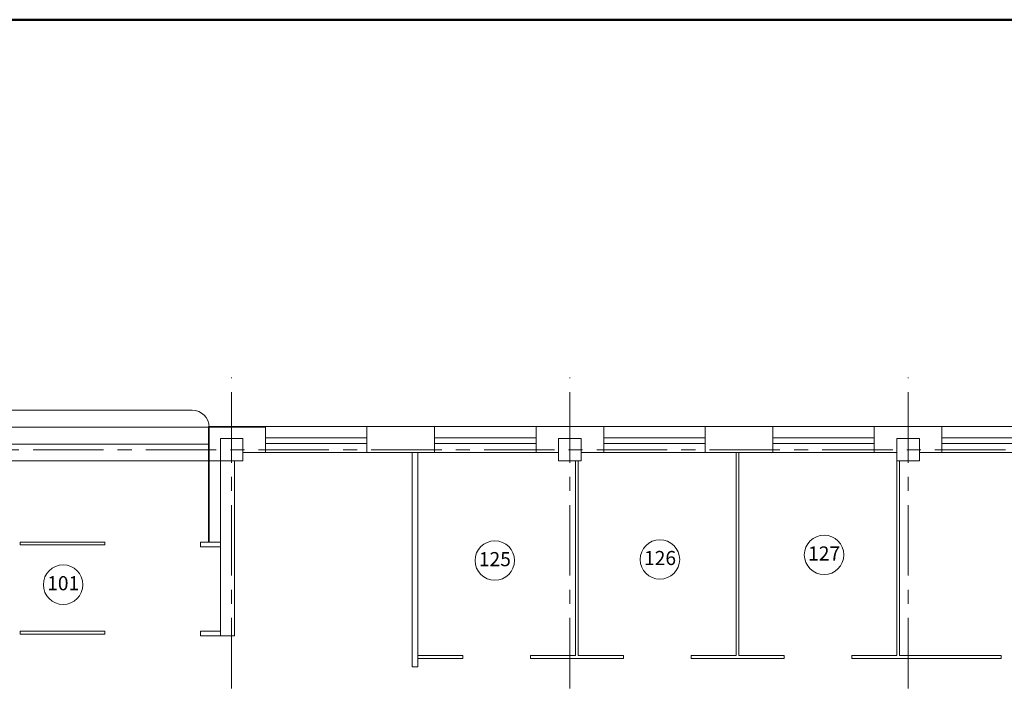
# Model space of a CAD drawing. Extents: x 792888 to 868531, y 121849 to 146969.
# Drawn here: x 793747 to 793921, y 123477 to 123595 of the extents above; entities that cross this region are included whole.
import ezdxf
from ezdxf.enums import TextEntityAlignment as Align

# ---------------------------------------------------------------- set-up
doc = ezdxf.new("R2010")
doc.units = 0
doc.header["$MEASUREMENT"] = 0
doc.linetypes.add('осевая', pattern=[2, 1.25, -0.25, 0.25, -0.25])
doc.layers.add('оси', color=40, linetype='Continuous', lineweight=20)
doc.layers.add('Т3', color=10, linetype='Continuous', lineweight=30)
doc.styles.add('Arial', font='ARIAL.TTF', dxfattribs={"height": 2.5})

msp = doc.modelspace()

# ---------------------------------------------------------------- linework, layer by layer
at = {"lineweight": 50}
msp.add_line((793264.94475, 123595.13438), (794080.94475, 123595.13438), dxfattribs=at)
at = {"lineweight": 15}
for p, q in [((793777.41238, 123525.90855), (793731.41238, 123525.90855)), ((793728.41238, 123522.90855), (793780.41238, 123522.90855)), ((793790.41238, 123523.00855), (793780.31238, 123523.00855)), ((793780.31238, 123523.00855), (793780.31238, 123502.50855)), ((793780.41238, 123522.90855), (793786.41238, 123522.90855)), ((793780.41238, 123516.90855), (793780.41238, 123522.90855)), ((793781.63143, 123522.90855), (793781.73143, 123523.00855)), ((793783.61133, 123522.90855), (793783.71133, 123523.00855)), ((793785.59123, 123522.90855), (793785.69123, 123523.00855)), ((793786.41238, 123522.90855), (793790.41238, 123522.90855)), ((793787.57113, 123522.90855), (793787.67113, 123523.00855)), ((793789.55103, 123522.90855), (793789.65103, 123523.00855)), ((793790.41238, 123522.90855), (793790.41238, 123523.00855)), ((793808.41238, 123523.00855), (793790.41238, 123523.00855)), ((793790.41238, 123522.90855), (793790.41238, 123518.40855)), ((793790.41238, 123522.30855), (793790.41238, 123522.90855)), ((793790.41238, 123520.90855), (793790.41238, 123522.30855)), ((793808.41238, 123523.00855), (793808.41238, 123522.90855)), ((793820.41238, 123523.00855), (793808.41238, 123523.00855)), ((793808.41238, 123522.90855), (793808.41238, 123518.40855)), ((793808.41238, 123522.90855), (793808.41238, 123522.30855)), ((793808.41238, 123522.30855), (793808.41238, 123520.90855)), ((793820.41238, 123522.90855), (793820.41238, 123523.00855)), ((793838.41238, 123523.00855), (793820.41238, 123523.00855)), ((793820.41238, 123522.90855), (793820.41238, 123518.40855)), ((793820.41238, 123522.30855), (793820.41238, 123522.90855)), ((793820.41238, 123520.90855), (793820.41238, 123522.30855)), ((793838.41238, 123523.00855), (793838.41238, 123522.90855)), ((793850.41238, 123523.00855), (793838.41238, 123523.00855)), ((793838.41238, 123522.90855), (793838.41238, 123518.40855)), ((793838.41238, 123522.90855), (793838.41238, 123522.30855)), ((793838.41238, 123522.30855), (793838.41238, 123520.90855)), ((793850.41238, 123522.90855), (793850.41238, 123523.00855)), ((793868.41238, 123523.00855), (793850.41238, 123523.00855)), ((793850.41238, 123522.90855), (793850.41238, 123518.40855)), ((793850.41238, 123522.30855), (793850.41238, 123522.90855)), ((793850.41238, 123520.90855), (793850.41238, 123522.30855)), ((793868.41238, 123523.00855), (793868.41238, 123522.90855)), ((793880.41238, 123523.00855), (793868.41238, 123523.00855)), ((793868.41238, 123522.90855), (793868.41238, 123518.40855)), ((793868.41238, 123522.90855), (793868.41238, 123522.30855)), ((793868.41238, 123522.30855), (793868.41238, 123520.90855)), ((793880.41238, 123522.90855), (793880.41238, 123523.00855)), ((793898.41238, 123523.00855), (793880.41238, 123523.00855)), ((793880.41238, 123522.90855), (793880.41238, 123518.40855)), ((793880.41238, 123522.30855), (793880.41238, 123522.90855)), ((793880.41238, 123520.90855), (793880.41238, 123522.30855)), ((793898.41238, 123523.00855), (793898.41238, 123522.90855)), ((793910.41238, 123523.00855), (793898.41238, 123523.00855)), ((793898.41238, 123522.90855), (793898.41238, 123518.40855)), ((793898.41238, 123522.90855), (793898.41238, 123522.30855)), ((793898.41238, 123522.30855), (793898.41238, 123520.90855)), ((793910.41238, 123522.90855), (793910.41238, 123523.00855)), ((793928.41238, 123523.00855), (793910.41238, 123523.00855)), ((793910.41238, 123522.90855), (793910.41238, 123518.40855)), ((793910.41238, 123522.30855), (793910.41238, 123522.90855)), ((793910.41238, 123520.90855), (793910.41238, 123522.30855)), ((793780.31238, 123521.5895), (793780.41238, 123521.6895)), ((793782.41238, 123520.90855), (793786.41238, 123520.90855)), ((793782.41238, 123516.90855), (793782.41238, 123520.90855)), ((793786.41238, 123520.90855), (793782.41238, 123520.90855)), ((793782.41238, 123520.90855), (793782.41238, 123516.90855)), ((793786.41238, 123516.90855), (793786.41238, 123520.90855)), ((793808.41238, 123521.00855), (793790.41238, 123521.00855)), ((793790.41238, 123521.00855), (793790.41238, 123520.00855)), ((793790.41238, 123518.40855), (793790.41238, 123520.90855)), ((793808.41238, 123520.00855), (793808.41238, 123521.00855)), ((793808.41238, 123520.90855), (793808.41238, 123518.40855)), ((793838.41238, 123521.00855), (793820.41238, 123521.00855)), ((793820.41238, 123521.00855), (793820.41238, 123520.00855)), ((793820.41238, 123518.40855), (793820.41238, 123520.90855)), ((793838.41238, 123520.00855), (793838.41238, 123521.00855)), ((793838.41238, 123520.90855), (793838.41238, 123518.40855)), ((793842.41238, 123520.90855), (793846.41238, 123520.90855)), ((793846.41238, 123520.90855), (793842.41238, 123520.90855)), ((793842.41238, 123520.90855), (793842.41238, 123516.90855)), ((793846.41238, 123516.90855), (793846.41238, 123520.90855)), ((793868.41238, 123521.00855), (793850.41238, 123521.00855)), ((793850.41238, 123521.00855), (793850.41238, 123520.00855)), ((793850.41238, 123518.40855), (793850.41238, 123520.90855)), ((793868.41238, 123520.00855), (793868.41238, 123521.00855)), ((793868.41238, 123520.90855), (793868.41238, 123518.40855)), ((793898.41238, 123521.00855), (793880.41238, 123521.00855)), ((793880.41238, 123521.00855), (793880.41238, 123520.00855)), ((793880.41238, 123518.40855), (793880.41238, 123520.90855)), ((793898.41238, 123520.00855), (793898.41238, 123521.00855)), ((793898.41238, 123520.90855), (793898.41238, 123518.40855)), ((793902.41238, 123520.90855), (793906.41238, 123520.90855)), ((793906.41238, 123520.90855), (793902.41238, 123520.90855)), ((793902.41238, 123520.90855), (793902.41238, 123516.90855)), ((793906.41238, 123516.90855), (793906.41238, 123520.90855)), ((793928.41238, 123521.00855), (793910.41238, 123521.00855)), ((793910.41238, 123521.00855), (793910.41238, 123520.00855)), ((793910.41238, 123518.40855), (793910.41238, 123520.90855)), ((793780.41238, 123519.90855), (793728.41238, 123519.90855)), ((793780.31238, 123519.6096), (793780.41238, 123519.7096)), ((793780.41238, 123516.90855), (793780.41238, 123519.90855)), ((793790.41238, 123520.00855), (793808.41238, 123520.00855)), ((793820.41238, 123520.00855), (793838.41238, 123520.00855)), ((793850.41238, 123520.00855), (793868.41238, 123520.00855)), ((793880.41238, 123520.00855), (793898.41238, 123520.00855)), ((793910.41238, 123520.00855), (793928.41238, 123520.00855)), ((793780.31238, 123517.62971), (793780.41238, 123517.72971)), ((793786.41238, 123518.40855), (793790.41238, 123518.40855)), ((793790.41238, 123518.40855), (793808.41238, 123518.40855)), ((793808.41238, 123518.40855), (793820.41238, 123518.40855)), ((793816.41238, 123518.40855), (793817.41238, 123518.40855)), ((793816.41238, 123518.40855), (793816.41238, 123480.40855)), ((793817.41238, 123480.40855), (793817.41238, 123518.40855)), ((793820.41238, 123518.40855), (793838.41238, 123518.40855)), ((793838.41238, 123518.40855), (793842.41238, 123518.40855)), ((793846.41238, 123518.40855), (793850.41238, 123518.40855)), ((793850.41238, 123518.40855), (793868.41238, 123518.40855)), ((793868.41238, 123518.40855), (793880.41238, 123518.40855)), ((793873.90858, 123518.40855), (793873.90858, 123482.40855)), ((793874.40858, 123518.40855), (793873.90858, 123518.40855)), ((793874.40858, 123482.40855), (793874.40858, 123518.40855)), ((793880.41238, 123518.40855), (793898.41238, 123518.40855)), ((793898.41238, 123518.40855), (793902.41238, 123518.40855)), ((793902.41238, 123518.40855), (793902.41238, 123482.40855)), ((793906.41238, 123518.40855), (793910.41238, 123518.40855)), ((793910.41238, 123518.40855), (793928.41238, 123518.40855)), ((793782.41238, 123516.90855), (793726.41238, 123516.90855)), ((793728.41238, 123516.90855), (793780.41238, 123516.90855)), ((793780.31238, 123515.64981), (793780.41238, 123515.74981)), ((793780.41238, 123502.50855), (793780.41238, 123516.90855)), ((793782.41238, 123502.50855), (793782.41238, 123516.90855)), ((793782.41238, 123516.90855), (793786.41238, 123516.90855)), ((793782.41238, 123501.70855), (793782.41238, 123516.90855)), ((793784.91238, 123502.50855), (793784.91238, 123516.90855)), ((793842.41238, 123516.90855), (793846.41238, 123516.90855)), ((793845.41238, 123516.90855), (793845.41238, 123482.40855)), ((793845.91238, 123482.40855), (793845.91238, 123516.90855)), ((793902.41238, 123516.90855), (793906.41238, 123516.90855)), ((793902.91238, 123482.40855), (793902.91238, 123516.90855)), ((793780.31238, 123513.66991), (793780.41238, 123513.76991)), ((793780.31238, 123511.69001), (793780.41238, 123511.79001)), ((793780.31238, 123509.71011), (793780.41238, 123509.81011)), ((793780.31238, 123507.73021), (793780.41238, 123507.83021)), ((793780.31238, 123505.75031), (793780.41238, 123505.85031)), ((793780.31238, 123503.77041), (793780.41238, 123503.87041)), ((793761.91238, 123502.50855), (793746.91238, 123502.50855)), ((793746.91238, 123502.50855), (793746.91238, 123502.00855)), ((793746.91238, 123502.00855), (793761.91238, 123502.00855)), ((793761.91238, 123502.00855), (793761.91238, 123502.50855)), ((793778.91238, 123502.50855), (793778.91238, 123501.70855)), ((793782.41238, 123502.50855), (793778.91238, 123502.50855)), ((793778.91238, 123501.70855), (793782.41238, 123501.70855)), ((793780.41238, 123502.50855), (793780.31238, 123502.50855)), ((793781.01238, 123502.50855), (793780.41238, 123502.50855)), ((793782.41238, 123502.50855), (793781.01238, 123502.50855)), ((793782.41238, 123501.70855), (793782.41238, 123502.50855)), ((793782.41238, 123502.50855), (793782.41238, 123485.90855)), ((793784.91238, 123485.90855), (793784.91238, 123502.50855)), ((793761.91238, 123486.70855), (793746.91238, 123486.70855)), ((793746.91238, 123486.70855), (793746.91238, 123486.20855)), ((793746.91238, 123486.20855), (793761.91238, 123486.20855)), ((793761.91238, 123486.20855), (793761.91238, 123486.70855)), ((793778.91238, 123486.70855), (793778.91238, 123485.90855)), ((793782.41238, 123486.70855), (793778.91238, 123486.70855)), ((793778.91238, 123485.90855), (793782.41238, 123485.90855)), ((793782.41238, 123485.90855), (793782.41238, 123486.70855)), ((793782.41238, 123485.90855), (793784.91238, 123485.90855)), ((793825.41238, 123482.40855), (793817.41238, 123482.40855)), ((793817.41238, 123482.40855), (793817.41238, 123481.90855)), ((793825.41238, 123481.90855), (793825.41238, 123482.40855)), ((793837.41238, 123481.90855), (793837.41238, 123482.40855)), ((793845.41238, 123482.40855), (793837.41238, 123482.40855)), ((793853.91048, 123482.40855), (793845.91238, 123482.40855)), ((793853.91048, 123481.90855), (793853.91048, 123482.40855)), ((793865.91048, 123481.90855), (793865.91048, 123482.40855)), ((793873.90858, 123482.40855), (793865.91048, 123482.40855)), ((793882.41048, 123482.40855), (793874.40858, 123482.40855)), ((793882.41048, 123481.90855), (793882.41048, 123482.40855)), ((793894.41048, 123481.90855), (793894.41048, 123482.40855)), ((793902.41238, 123482.40855), (793894.41048, 123482.40855)), ((793920.92326, 123482.40855), (793902.91238, 123482.40855)), ((793920.92326, 123481.90855), (793920.92326, 123482.40855)), ((793816.41238, 123480.40855), (793817.41238, 123480.40855)), ((793817.41238, 123481.90855), (793825.41238, 123481.90855)), ((793837.41238, 123481.90855), (793853.91048, 123481.90855)), ((793865.91048, 123481.90855), (793882.41048, 123481.90855)), ((793894.41048, 123481.90855), (793920.92326, 123481.90855))]:
    msp.add_line(p, q, dxfattribs=at)
msp.add_arc((793777.41238, 123522.90855), 3, 0, 90, dxfattribs=at)
msp.add_point((793782.41238, 123502.50855), dxfattribs=at)
at = {"layer": 'оси', "linetype": 'осевая', "lineweight": 5, "ltscale": 10}
for p, q in [((793784.41238, 123316.58126), (793784.41238, 123531.71202)), ((793844.41238, 123316.58126), (793844.41238, 123531.71202)), ((793904.41238, 123316.58126), (793904.41238, 123531.71202)), ((793329.17829, 123518.90855), (793981.44, 123518.90855))]:
    msp.add_line(p, q, dxfattribs=at)
at = {"layer": 'Т3', "color": 161, "linetype": 'Continuous', "lineweight": 15}
for centre in [(793889.50173, 123500.24873), (793831.08783, 123499.24613), (793860.39515, 123499.44665), (793754.50643, 123494.97421)]:
    msp.add_circle(centre, 3.5, dxfattribs=at)

# ---------------------------------------------------------------- texts
at = {"color": 161, "lineweight": 15, "style": 'Arial'}
for tag, p in [('127', (793886.67908, 123500.50698)), ('125', (793828.26518, 123499.50438)), ('126', (793857.57249, 123499.7049)), ('101', (793751.68378, 123495.23246))]:
    msp.add_attdef(tag, text='1', height=2.5, dxfattribs=at).set_placement(p, align=Align.MIDDLE_LEFT)

doc.saveas('drawing.dxf')
